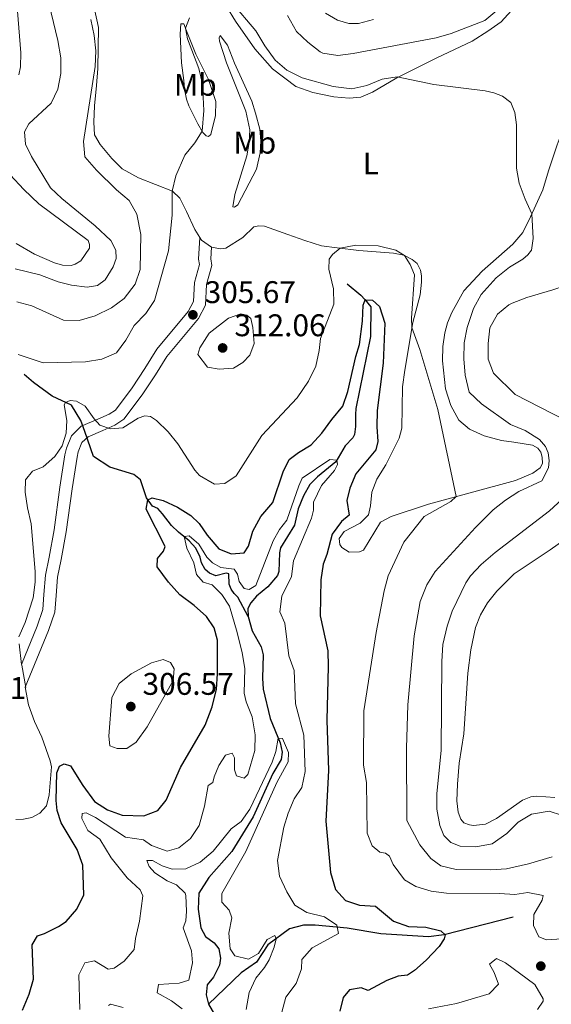
# Model space of a CAD drawing. Units: metres. Extents: x 629426 to 636413, y 651175 to 655931.
# Drawn here: x 630886 to 631056, y 652586 to 652901 of the extents above; entities that cross this region are included whole.
import ezdxf
from ezdxf.enums import TextEntityAlignment as Align

# ---------------------------------------------------------------- set-up
doc = ezdxf.new("R2010")
doc.units = ezdxf.units.M
doc.header["$MEASUREMENT"] = 0
doc.linetypes.add('DGN Style 3', pattern=[121.751434, 86.96531, -34.786124])
for name, color, linetype, lineweight in [('Elementos auxiliares', 7, 'Continuous', 0), ('Entidades rústicas y varios', 7, 'Continuous', 0), ('Hidrografía', 7, 'Continuous', 0), ('Relieve y altimetría', 7, 'Continuous', 0), ('Textos de rotulación', 7, 'Continuous', 0), ('Viales y ferrocarril', 7, 'Continuous', 0)]:
    doc.layers.add(name, color=color, linetype=linetype, lineweight=lineweight)
doc.styles.add('Style-Arial', font='txt')
doc.styles.add('Style-Arial Narrow', font='txt')

# ---------------------------------------------------------------- blocks, each defined once
blk = doc.blocks.new('5PATER_410')
at = {"layer": 'Relieve y altimetría', "linetype": 'Continuous', "lineweight": 0}
h = blk.add_hatch(color=250, dxfattribs=at)
edge = h.paths.add_edge_path()
edge.add_ellipse((0, 0), major_axis=(-1.1, -1.11), ratio=0.999422, start_angle=0, end_angle=360)
blk = doc.blocks.new('5PATER_411')
at = {"layer": 'Relieve y altimetría', "linetype": 'Continuous', "lineweight": 0}
h = blk.add_hatch(color=250, dxfattribs=at)
edge = h.paths.add_edge_path()
edge.add_ellipse((0, 0), major_axis=(-1.1, -1.11), ratio=0.999422, start_angle=0, end_angle=360)
blk = doc.blocks.new('5PATER_415')
at = {"layer": 'Relieve y altimetría', "linetype": 'Continuous', "lineweight": 0}
h = blk.add_hatch(color=250, dxfattribs=at)
edge = h.paths.add_edge_path()
edge.add_ellipse((0, 0), major_axis=(-1.1, -1.11), ratio=0.999422, start_angle=0, end_angle=360)
blk = doc.blocks.new('5PATER_425')
at = {"layer": 'Relieve y altimetría', "linetype": 'Continuous', "lineweight": 0}
h = blk.add_hatch(color=250, dxfattribs=at)
edge = h.paths.add_edge_path()
edge.add_ellipse((0, 0), major_axis=(-1.1, -1.11), ratio=0.999422, start_angle=0, end_angle=360)

msp = doc.modelspace()

# ---------------------------------------------------------------- linework, layer by layer
at = {"layer": 'Elementos auxiliares', "color": 250, "linetype": 'Continuous', "lineweight": 0}
msp.add_3dface([(629426.49, 655801.59), (636323.9, 655930.9), (636412.95, 651304.62), (629511.01, 651175.33)], dxfattribs=at)
at = {"layer": 'Entidades rústicas y varios', "color": 92, "linetype": 'Continuous', "lineweight": 0, "extrusion": (-0.638792, -0.16392, 0.751715), "elevation": -509767.013, "flags": 128}
msp.add_lwpolyline([(-475400.461, 581516.139), (-475400.368, 581516.121), (-475393.12, 581515.357)], dxfattribs=at)
at = {"layer": 'Entidades rústicas y varios', "color": 92, "linetype": 'Continuous', "lineweight": 0}
for points in [[(630943.99, 652831.408, 307.478), (630942.413, 652833.912, 307.917), (630939.74, 652839.687, 308.613), (630937.603, 652844.006, 309.553), (630935.323, 652846.183, 309.971), (630924.442, 652850.462, 311.815), (630919.192, 652853.322, 312.755), (630915.9, 652856.711, 313.277), (630912.178, 652861.192, 313.799), (630910.384, 652864.226, 314.426), (630910.108, 652868.267, 314.739), (630910.35, 652873.471, 314.46), (630911.03, 652880.005, 314.843), (630911.47, 652885.428, 314.565), (630911.633, 652898.625, 314.53), (630909.072, 652910.36, 314.033)], [(630952.587, 652905.315, 309.257), (630955.388, 652900.652, 309.048), (630961.608, 652891.763, 308.526), (630967.225, 652885.389, 308.247), (630974.717, 652879.739, 308.247), (630980.091, 652877.823, 308.247), (630986.809, 652876.39, 308.387), (630991.732, 652876.012, 308.63), (630995.412, 652876.293, 308.77), (630999.166, 652877.854, 309.013), (631006.974, 652882.503, 309.918), (631013.341, 652885.669, 310.893), (631019.737, 652888.918, 311.589), (631030.98, 652894.241, 312.354), (631036.009, 652897.37, 312.911), (631040.314, 652900.427, 312.981), (631044.699, 652905.208, 313.468)], [(630885.721, 652903.825, 323.448), (630886.809, 652890.443, 323.413), (630886.688, 652885.962, 323.413), (630886.179, 652883.463, 323.413)], [(631073.792, 652904.069, 315.187), (631074.001, 652898.886, 314.734), (631073.521, 652896.148, 314.407), (631069.522, 652885.284, 313.287), (631064.99, 652876.517, 312.451), (631061.117, 652868.665, 312.277), (631058.167, 652861.05, 311.79), (631055.401, 652852.709, 311.686), (631053.586, 652846.609, 311.233), (631049.702, 652837.977, 309.841)], [(630946.755, 652881.894, 309.24), (630949.165, 652874.848, 308.78), (630949.045, 652870.422, 308.711), (630947.51, 652864.373, 309.024), (630946.804, 652863.744, 309.337), (630946.054, 652863.866, 309.546), (630944.985, 652865.023, 309.964), (630943.41, 652867.803, 310.207), (630940.541, 652873.525, 311.843), (630939.793, 652875.678, 312.226), (630939.086, 652878.836, 312.33), (630938.877, 652881.651, 312.678), (630938.179, 652887.314, 311.913), (630937.726, 652896.426, 310.764), (630937.969, 652899.736, 310.521), (630938.915, 652899.751, 310.312), (630939.746, 652897.511, 309.825), (630942.701, 652890.006, 309.894), (630946.755, 652881.894, 309.24)], [(630961.753, 652871.156, 307.493), (630963.155, 652866.014, 307.145), (630963.462, 652862.25, 306.971), (630963.324, 652858.436, 306.971), (630962.079, 652853.219, 306.901), (630956.123, 652841.889, 307.632), (630955.109, 652841.097, 307.702), (630954.553, 652841.188, 307.771), (630955.168, 652845.161, 308.363), (630959.021, 652857.469, 308.224), (630959.808, 652861.828, 308.398), (630959.95, 652865.865, 308.398), (630958.755, 652871.785, 308.293), (630952.519, 652887.302, 308.92), (630950.307, 652894.184, 309.094), (630950.24, 652895.27, 309.094), (630950.529, 652896.019, 309.094), (630952.823, 652892.922, 308.885), (630955.051, 652887.182, 308.641), (630960.583, 652874.961, 307.848), (630961.753, 652871.156, 307.493)], [(630883.46, 652851.396, 322.891), (630887.737, 652846.796, 322.787), (630892.572, 652842.215, 322.578), (630908.357, 652830.431, 321.708), (630908.811, 652829.115, 321.708), (630908.739, 652827.947, 321.708), (630906.036, 652823.948, 321.534), (630904.154, 652822.834, 321.499), (630902.868, 652822.463, 321.464), (630900.112, 652822.503, 321.43), (630897.616, 652823.263, 321.43), (630891.142, 652826.113, 321.847), (630885.37, 652829.454, 322.056)], [(631049.702, 652837.977, 309.841), (631047.208, 652833.001, 309.354), (631044.062, 652829.232, 308.658), (631034.182, 652820.67, 307.405), (631028.41, 652814.349, 306.57), (631024.551, 652807.443, 306.326), (631023.166, 652804.094, 306.256), (631022.312, 652800.904, 306.187), (631021.636, 652796.542, 305.978), (631021.547, 652791.904, 305.825), (631022.549, 652783.007, 305.344), (631024.254, 652777.636, 305.379), (631026.748, 652772.978, 305.727), (631030.181, 652770.082, 306.081), (631034.856, 652767.926, 306.638), (631040.375, 652766.398, 307.752), (631044.35, 652765.923, 308.692), (631050.267, 652764.974, 309.283), (631051.979, 652763.975, 309.318), (631052.936, 652762.764, 309.492), (631053.386, 652761.114, 309.492), (631053.524, 652759.108, 309.353), (631052.78, 652757.754, 309.179), (631050.387, 652755.951, 308.692), (631044.896, 652753.608, 307.752), (631017.081, 652746.129, 303.715), (631005.189, 652742.152, 301.975), (631001.737, 652740.281, 301.801), (630996.274, 652731.394, 301.487), (630994.985, 652730.883, 301.383), (630991.753, 652730.762, 301.174), (630989.406, 652732.188, 300.582), (630988.753, 652733.228, 300.582), (630988.502, 652735.097, 300.582), (630990.122, 652737.357, 300.965), (630995.2, 652740.013, 301.87), (630997.856, 652742.703, 302.079), (630998.537, 652745.506, 302.183), (630998.935, 652749.872, 302.357), (631000.555, 652754.109, 302.531), (631003.49, 652758.689, 302.949), (631007.734, 652767.232, 303.123), (631008.56, 652770.422, 303.262), (631008.806, 652783.617, 304.062), (631009.469, 652788.982, 304.41), (631012.028, 652804.204, 305.072), (631014.467, 652813.079, 305.315), (631014.831, 652817.084, 305.489), (631014.827, 652819.161, 305.412), (631014.474, 652820.92, 305.328), (631013.419, 652823.107, 305.335), (631011.839, 652824.339, 305.28), (631009.185, 652825.703, 304.98), (631005.915, 652826.351, 304.973), (630994.801, 652827.253, 304.73), (630987.935, 652828.104, 305.043), (630982.876, 652828.734, 306.192), (630977.526, 652830.398, 306.54), (630972.125, 652832.37, 307.618), (630964.673, 652835.056, 307.96), (630962.82, 652835.144, 307.98), (630961.295, 652834.815, 307.98), (630957.798, 652831.357, 307.577), (630952.352, 652827.95, 307.187), (630950.595, 652827.752, 307.187), (630947.752, 652828.313, 307.324)], [(630947.752, 652828.313, 307.324), (630947.707, 652828.322, 307.326), (630944.537, 652830.54, 307.326), (630943.99, 652831.408, 307.478)], [(631057.44, 652652.233, 316.555), (631051.683, 652652.706, 316.555), (631049.758, 652652.456, 316.555), (631047.153, 652651.407, 316.555), (631038.826, 652645.569, 316.833), (631035.263, 652643.727, 317.007), (631031.443, 652643.337, 317.007), (631030.164, 652643.466, 317.007), (631028.419, 652644.104, 317.007), (631027.433, 652645.26, 316.938), (631026.603, 652647.583, 316.903), (631026.098, 652651.155, 317.042), (631026.342, 652656.498, 317.494), (631026.829, 652663.174, 317.599), (631028.358, 652672.647, 317.877), (631029.696, 652692.036, 318.295), (631030.583, 652699.43, 318.295), (631032.134, 652706.592, 318.295), (631033.697, 652710.635, 318.295), (631035.953, 652714.556, 318.295), (631038.902, 652718.245, 318.365), (631044.496, 652723.816, 318.608), (631055.912, 652731.476, 319.443), (631066.186, 652738.684, 319.548)], [(630886.286, 652701.403, 304.643), (630886.987, 652694.832, 303.785)], [(630888.242, 652687.575, 303.269), (630889.234, 652681.868, 302.868), (630891.189, 652676.522, 302.311), (630893.484, 652671.56, 302.033), (630896.243, 652663.946, 301.337), (630896.577, 652662.053, 301.037), (630895.929, 652653.079, 300.675), (630894.987, 652649.529, 300.919), (630892.865, 652647.22, 301.371), (630890.367, 652645.808, 301.893), (630887.713, 652645.262, 302.276), (630885.207, 652645.242, 302.868)]]:
    msp.add_polyline3d(points, dxfattribs=at)
at = {"layer": 'Hidrografía', "color": 142, "linetype": 'DGN Style 3', "lineweight": 25}
for points in [[(630991.102, 652816.62, 301.936), (630995.505, 652812.992, 301.17), (630996.71, 652811.582, 300.056), (630998.68, 652809.159, 299.291), (630998.544, 652799.749, 298.873), (630993.811, 652776.673, 297.258), (630993.76, 652774.735, 296.827), (630993.771, 652770.881, 296.632), (630993.479, 652768.368, 296.298), (630992.918, 652767.307, 295.991), (630990.464, 652764.781, 295.212), (630987.46, 652759.623, 294.975), (630981.633, 652754.873, 294.321), (630979.213, 652752.324, 294.126), (630977.122, 652748.701, 294.126), (630975.459, 652744.581, 294.126), (630974.248, 652739.386, 294.042), (630969.787, 652732.077, 293.305), (630969.463, 652730.489, 293.207), (630969.289, 652724.588, 292.929), (630968.79, 652723.225, 292.803), (630965.753, 652719.616, 292.302), (630962.079, 652716.651, 292.163), (630960.333, 652714.526, 292.121), (630959.394, 652712.724, 292.093), (630959.423, 652710.14, 292.038)], [(630959.423, 652710.14, 292.038), (630956.204, 652716.323, 292.218), (630954.94, 652717.511, 292.427), (630953.985, 652718.861, 292.427), (630953.397, 652720.541, 292.532), (630953.276, 652723.772, 292.775), (630952.444, 652724.007, 292.81), (630949.175, 652723.191, 293.019), (630947.154, 652724, 293.193), (630945.695, 652725.191, 293.297), (630944.528, 652727.268, 293.645), (630944.137, 652729.112, 294.098), (630942.787, 652732.055, 294.829), (630940.648, 652734.369, 294.829), (630937.236, 652737.175, 295.177), (630935.011, 652739.296, 296.012), (630932.142, 652743.041, 297.021), (630930.55, 652744.651, 297.613), (630928.891, 652745.455, 298.065), (630926.952, 652748.128, 300.641), (630925.031, 652753.892, 300.884), (630922.883, 652755.538, 301.093), (630915.27, 652757.881, 301.713), (630910.052, 652761.326, 303.098), (630907.236, 652769.329, 303.917), (630905.986, 652772.885, 304.281), (630902.994, 652777.773, 304.699), (630896.853, 652780.591, 305.673), (630890.901, 652784.965, 306.578), (630887.875, 652787.515, 307.274)], [(630959.423, 652710.14, 292.038), (630960.738, 652705.576, 291.773), (630963.648, 652700.4, 291.564), (630964.214, 652697.919, 291.481), (630964.049, 652690.381, 291.258), (630964.278, 652686.913, 291.091), (630966.514, 652677.514, 290.479), (630969.655, 652669.772, 289.894), (630970.358, 652666.788, 289.908), (630969.966, 652664.354, 289.908), (630967.307, 652659.948, 289.866), (630961.048, 652646.094, 289.435), (630954.238, 652634.976, 289.295), (630946.933, 652626.617, 289.226), (630943.686, 652621.596, 288.878), (630943.5, 652616.475, 288.53), (630944.306, 652610.56, 288.182), (630945.88, 652607.753, 288.042), (630948.58, 652605.709, 287.834), (630950.056, 652603.794, 287.625), (630950.571, 652600.89, 287.416), (630950.258, 652598.556, 287.346), (630948.422, 652594.796, 287.207), (630946.38, 652592.263, 287.068), (630946.057, 652589.149, 286.789), (630946.793, 652586.131, 286.789)], [(631044.081, 652613.991, 302.528), (631022.067, 652608.261, 299.966), (631017.046, 652607.665, 299.409), (631001.833, 652608.62, 298.016), (630991.111, 652610.445, 295.511), (630980.878, 652611.373, 291.334), (630977.091, 652611.428, 290.847), (630972.619, 652610.211, 290.151), (630965.751, 652605.131, 289.316), (630962.106, 652599.559, 288.411), (630957.211, 652596.121, 287.784), (630946.793, 652586.131, 286.789)], [(630946.793, 652586.131, 286.789), (630950.76, 652579.335, 286.72)]]:
    msp.add_polyline3d(points, dxfattribs=at)
at = {"layer": 'Relieve y altimetría', "color": 30, "linetype": 'Continuous', "lineweight": 0, "flags": 128}
for points, elevation in [([(630884.98, 652821.382), (630892.927, 652819.44), (630898.732, 652817.262), (630903.037, 652816.131), (630907.973, 652815.48), (630911.278, 652816.056), (630913.799, 652817.846), (630916.31, 652822.043), (630917.24, 652824.702), (630917.143, 652827.288), (630915.63, 652830.473), (630910.529, 652835.136), (630899.918, 652843.843), (630896.305, 652847.315), (630890.284, 652857.273), (630888.273, 652861.209), (630887.974, 652865.179), (630889.349, 652867.787), (630896.483, 652874.323), (630898.646, 652878.829), (630899.651, 652883.9), (630899.586, 652888.902), (630898.689, 652894.449), (630894.357, 652912.179)], 320), ([(630971.992, 652902.452), (630974.947, 652897.33), (630978.517, 652893.83), (630982.513, 652890.825), (630983.357, 652890.392), (630988.112, 652889.611), (630993.053, 652890.259), (631019.515, 652895.26), (631024.327, 652896.61), (631035.13, 652900.783), (631047.342, 652911.165)], 315), ([(630954.188, 652906.715), (630961.896, 652897.515), (630964.768, 652892.751), (630968.043, 652888.159), (630971.848, 652884.92), (630976.668, 652882.509), (630986.669, 652879.65), (630992.547, 652878.939), (630997.395, 652880.021), (631002.227, 652882.053), (631007.076, 652882.834), (631018.812, 652880.39), (631035.157, 652878.359), (631037.909, 652877.696), (631040.7, 652876.586), (631043.388, 652874.542), (631044.634, 652871.361), (631045.246, 652867.476), (631045.18, 652853.621), (631046.066, 652848.732), (631047.932, 652843.646), (631050.146, 652838.963), (631050.493, 652831.092), (631049.969, 652827.372), (631048.834, 652825.874), (631047.209, 652824.427), (631042.923, 652821.853), (631038.717, 652818.505), (631033.858, 652813.126), (631031.496, 652808.717), (631029.429, 652802.631), (631028.432, 652797.73), (631028.376, 652792.61), (631028.816, 652787.328), (631030.076, 652781.874), (631033.976, 652778.194), (631043.281, 652771.555), (631047.976, 652769.616), (631052.523, 652766.744), (631054.451, 652764.488), (631055.313, 652762.515), (631055.635, 652760.105), (631055.423, 652757.747), (631053.268, 652753.545), (631045.984, 652750.082), (631041.654, 652747.38), (631037.737, 652744.254), (631032.071, 652738.577), (631019.211, 652724.499), (631016.6, 652720.24), (631014.413, 652714.948), (631012.498, 652703.923), (631010.514, 652681.893), (631010.019, 652668.05), (631010.174, 652644.88), (631014.338, 652637.067)], 310), ([(630984.127, 652903.118), (630988.032, 652900.883), (630991.627, 652899.896), (630994.701, 652899.851), (630999.538, 652901.106)], 320), ([(631073.878, 652901.93), (631075.289, 652897.899), (631072.253, 652882.038), (631070.824, 652878.672), (631068.196, 652875.681), (631065.243, 652868.64), (631062.028, 652858.73), (631061.396, 652853.201), (631060.966, 652840.9), (631061.513, 652835.591), (631062.618, 652830.717), (631063.42, 652828.836), (631067.703, 652823.071), (631068.561, 652820.786), (631067.104, 652818.624), (631064.277, 652817.195), (631056.844, 652814.629), (631048.477, 652812.211), (631043.842, 652810.362), (631042.785, 652809.843)], 315), ([(630885.522, 652810.775), (630890.357, 652809.501), (630900.452, 652804.9), (630905.458, 652804.804), (630910.527, 652806.352), (630915.791, 652808.911), (630919.844, 652811.882), (630923.385, 652816.42), (630924.967, 652821.167), (630925.13, 652832.389), (630923.842, 652838.824), (630921.48, 652843.235), (630917.348, 652846.639), (630911.037, 652852.954), (630907.267, 652857.241), (630906.891, 652862.058), (630910.535, 652886.064), (630910.777, 652891.06), (630910.213, 652896.059), (630909.23, 652901.096)], 315), ([(630885.994, 652793.927), (630893.928, 652791.251), (630907.501, 652791.567), (630912.749, 652792.493), (630917.412, 652794.52), (630920.381, 652798.542), (630923.019, 652803.26), (630926.793, 652807.037), (630929.533, 652811.226), (630934.056, 652827.115), (630935.201, 652838.526), (630935.152, 652846.25), (630936.31, 652851.095), (630939.193, 652857.708), (630942.417, 652861.654), (630944.752, 652865.434), (630945.292, 652872.02), (630944.837, 652880.58), (630943.664, 652885.457), (630940.087, 652894.955), (630939.447, 652898.316), (630940.697, 652901.639)], 310), ([(630886.18, 652703.651), (630888.186, 652708.238), (630890.771, 652716.148), (630891.377, 652721.111), (630891.427, 652724.532), (630890.079, 652739.806), (630888.906, 652744.947), (630888.239, 652749.907), (630888.367, 652753.909), (630890.501, 652756.685), (630893.951, 652758.017), (630897.704, 652761.353), (630900.018, 652764.701), (630901.281, 652768.826), (630901.561, 652772.832), (630900.722, 652777.816), (630901.097, 652778.643), (630902.637, 652779.199), (630904.657, 652779.028), (630907.361, 652777.42), (630910.229, 652773.359), (630912.034, 652771.405), (630915.464, 652770.161), (630919.372, 652770.55), (630924.264, 652773.616), (630926.457, 652774.297), (630928.29, 652774.128), (630930.126, 652772.898), (630933.94, 652769.261), (630936.959, 652765.354), (630942.454, 652756.993), (630943.95, 652755.278), (630948.721, 652752.492), (630952.021, 652752.711), (630955.621, 652755.154), (630963.812, 652768.002), (630975.083, 652780.152), (630978.736, 652785.472), (630981.033, 652790.251), (630982.13, 652795.225), (630982.578, 652799.086), (630986.809, 652810.1), (630986.737, 652814.973), (630985.189, 652821.307), (630985.324, 652824.512), (630986.459, 652825.966), (630988.879, 652827.987), (630993.817, 652828.989), (631001.016, 652828.686), (631006.608, 652827.301), (631009.362, 652825.612), (631011.272, 652822.777), (631012.596, 652819.461), (631011.698, 652805.575), (631011.749, 652802.548), (631014.338, 652795.515), (631020.071, 652776.346), (631025.935, 652748.51), (631024.219, 652746.939), (631015.728, 652742.108), (631009.251, 652733.966), (631004.156, 652723.198), (631002.898, 652718.358), (631000.39, 652705.011), (630996.47, 652679.946), (630996.339, 652662.558), (630997.239, 652657.021), (630997.504, 652640.853), (630999.103, 652636.82), (631001.479, 652634.781), (631003.309, 652634.398), (631004.614, 652633.426), (631005.753, 652630.861), (631009.451, 652625.907), (631013.073, 652623.734), (631017.923, 652622.329), (631022.847, 652621.601), (631039.773, 652621.565), (631044.714, 652621.227), (631048.822, 652621.88), (631053.73, 652620.936), (631053.419, 652619.363), (631050.725, 652614.858), (631050.63, 652611.34), (631052.315, 652607.706), (631054.796, 652606.735), (631059.656, 652606.977)], 305), ([(631042.785, 652809.843), (631039.089, 652806.866), (631036.657, 652802.486), (631036.191, 652797.508), (631036.126, 652792.507), (631037.881, 652788.038), (631044.82, 652781.159), (631060.697, 652773.006)], 315), ([(630944.009, 652796.049), (630946.964, 652800.8), (630953.137, 652805.567), (630957.123, 652806.98), (630959.032, 652806.551), (630960.265, 652805.509), (630960.98, 652802.602), (630961.397, 652797.517), (630960.005, 652793.706), (630957.744, 652791.422), (630954.822, 652789.593), (630950.184, 652789.303), (630946.45, 652789.892), (630943.391, 652793.99), (630944.009, 652796.049)], 310), ([(630943.694, 652733.246), (630946.246, 652729.18), (630948.08, 652727.265), (630950.769, 652725.855), (630955.02, 652725.303), (630956.047, 652723.639), (630956.593, 652721.324), (630958.13, 652719.136), (630959.738, 652718.837), (630961.958, 652720.115), (630967.411, 652734.302), (630969.424, 652737.926), (630971.784, 652740.966), (630975.635, 652751.996), (630976.746, 652754.394), (630985.504, 652760.41), (630987.777, 652760.167), (630987.988, 652758.801), (630987.052, 652756.881), (630982.91, 652752.048), (630980.338, 652746.73), (630980.346, 652744.19), (630979.739, 652741.651), (630973.962, 652727.923), (630973.271, 652722.962), (630970.235, 652716.616), (630969.608, 652711.632), (630971.135, 652708.004), (630972.499, 652697.604), (630974.206, 652692.902), (630974.55, 652682.248), (630977.26, 652672.138), (630977.621, 652660.507), (630976.612, 652655.441), (630974.11, 652651.825), (630972.24, 652647.178), (630970.905, 652642.782), (630968.88, 652632.119), (630969.475, 652627.076), (630971.764, 652622.098), (630974.381, 652617.845), (630978.172, 652615.411), (630983.855, 652614.037), (630987.782, 652611.352), (630988.323, 652608.759), (630979.926, 652604.202), (630976.609, 652600.458), (630976.531, 652597.39), (630974.779, 652592.708), (630971.454, 652588.331), (630970.182, 652583.537)], 295), ([(631059.837, 652747.663), (631055.733, 652743.985), (631038.357, 652730.672), (631033.941, 652726.79), (631030.529, 652723.123), (631028.98, 652720.892), (631024.596, 652711.839), (631023.039, 652707.018), (631021.655, 652701.172), (631021.309, 652695.697), (631021.121, 652667.275), (631019.763, 652653.483), (631019.711, 652648.482), (631020.662, 652643.232), (631021.931, 652640.086), (631024.215, 652637.825), (631027.182, 652636.624), (631032.181, 652636.426), (631037.414, 652637.453), (631042.101, 652640.714), (631045.739, 652644.331), (631049.998, 652646.92), (631055.636, 652647.885), (631059.538, 652646.581)], 315), ([(630905.692, 652584.398), (630905.318, 652595.542), (630907.29, 652599.389), (630910.328, 652600.014), (630914.7, 652597.321), (630916.62, 652597.605), (630919.86, 652599.831), (630923.078, 652603.656), (630923.485, 652607.129), (630924.769, 652612.724), (630925.776, 652620.775), (630925.002, 652622.701), (630920.781, 652626.594), (630915.705, 652632.905), (630912.049, 652638.883), (630908.257, 652641.655), (630906.353, 652645.56), (630906.376, 652647.162), (630907.671, 652647.366), (630910.634, 652645.809), (630920.256, 652639.566), (630926.035, 652638.68), (630928.594, 652636.906), (630933.601, 652635.052), (630937.359, 652636.111), (630941.012, 652639.133), (630943.77, 652643.318), (630945.527, 652649.492), (630946.647, 652656.071), (630948.131, 652657.029), (630948.558, 652658.804), (630950.127, 652662.525), (630952.223, 652665.792), (630954.326, 652666.429), (630955.062, 652664.949), (630955.051, 652661.072), (630955.736, 652659.146), (630958.221, 652658.443), (630959.307, 652659.629), (630961.593, 652667.258), (630961.697, 652672.307), (630960.733, 652678.099), (630958.864, 652682.797), (630958.212, 652685.576), (630958.372, 652693.548), (630957.539, 652698.477), (630955.909, 652705.034), (630953.492, 652713.49), (630951.094, 652717.133), (630947.932, 652720.297), (630945.093, 652721.139), (630942.99, 652723.621), (630942.152, 652727.287), (630939.908, 652732.044), (630938.972, 652735.746), (630940.596, 652735.955), (630943.694, 652733.246)], 295), ([(630923.647, 652669.924), (630920.723, 652667.961), (630917.604, 652667.962), (630915.299, 652668.797), (630914.898, 652671.877), (630915.924, 652684.248), (630918.259, 652688.668), (630922.059, 652691.851), (630928.562, 652695.343), (630932.272, 652696.397), (630934.62, 652695.472), (630935.838, 652693.45), (630935.516, 652689.623), (630927.193, 652674.818), (630923.647, 652669.924)], 305), ([(630954.033, 652642.263), (630957.229, 652644.533), (630959.959, 652648.459), (630967.082, 652663.504), (630968.291, 652667.006), (630969.085, 652671.175), (630970.421, 652671.155), (630972.36, 652666.627), (630972.229, 652663.689), (630968.568, 652657.014), (630958.758, 652634.95), (630951.037, 652621.581), (630951.084, 652618.729), (630953.409, 652616.2), (630954.265, 652613.737), (630953.258, 652608.806), (630953.672, 652603.823), (630955.247, 652601.56), (630959.554, 652600.562), (630962.742, 652602.298), (630965.526, 652606.847), (630967.95, 652608.104), (630968.424, 652606.983), (630967.763, 652604.409), (630966.145, 652600.333), (630964.683, 652597.86), (630961.871, 652594.425), (630959.818, 652589.862), (630958.83, 652584.4)], 290), ([(630938.365, 652584.66), (630935.015, 652587.159), (630930.375, 652589.766), (630930.814, 652592.432), (630937.414, 652592.872), (630940.503, 652593.852), (630941.652, 652599.36), (630941.35, 652603.151), (630938.695, 652610.541), (630939.574, 652612.8), (630939.796, 652615.871), (630939.543, 652620.853), (630939.3, 652621.625), (630936.532, 652624.294), (630933.611, 652625.628), (630929.592, 652628.092), (630927.841, 652630.212), (630927.111, 652632.093), (630928.937, 652632.112), (630931.942, 652630.375), (630935.224, 652629.347), (630939.591, 652629.373), (630944.097, 652631.522), (630948.275, 652635.059), (630954.033, 652642.263)], 290), ([(631014.338, 652637.067), (631017.839, 652632.695), (631021.013, 652630.333), (631025.898, 652629.242), (631037.034, 652629.121), (631042.026, 652629.393), (631049.054, 652631.047), (631056.563, 652633.249)], 310), ([(631017.093, 652584.603), (631026.028, 652586.3), (631036.455, 652589.447), (631039.484, 652592.521), (631038.113, 652596.284), (631036.591, 652598.89), (631038.801, 652600.729), (631041.633, 652599.396), (631051.037, 652592.412), (631053.712, 652587.829), (631053.751, 652587.058), (631051.886, 652584.412)], 305), ([(630914.812, 652585.713), (630915.442, 652586.15), (630919.526, 652585.111)], 290)]:
    msp.add_lwpolyline(points, dxfattribs=dict(at, elevation=elevation))
at = {"layer": 'Relieve y altimetría', "color": 30, "linetype": 'Continuous', "lineweight": 30, "elevation": 300, "flags": 128}
for points in [[(630899.169, 652662.241), (630900.649, 652662.977), (630902.69, 652662.369), (630906.653, 652656.03), (630910.322, 652650.987), (630914.509, 652648.255), (630919.247, 652646.608), (630926.116, 652646.347), (630930.552, 652648.065), (630933.229, 652651.413), (630937.79, 652661.861), (630945.711, 652675.362), (630948, 652681.227), (630949.29, 652686.867), (630949.629, 652691.855), (630949.695, 652702.544), (630948.594, 652706.525), (630946.196, 652710.124), (630942.237, 652713.657), (630937.608, 652717.065), (630933.97, 652721.172), (630930.386, 652725.991), (630930.47, 652728.752), (630932.375, 652731.041), (630932.975, 652732.503), (630926.912, 652744.531), (630927.435, 652747.462), (630928.762, 652748.084), (630932.253, 652747.303), (630936.884, 652745.095), (630941.104, 652742.477), (630943.819, 652739.927), (630946.349, 652736.192), (630950.072, 652731.772), (630954.014, 652730.156), (630958.207, 652730.496), (630959.619, 652732.615), (630960.926, 652737.444), (630963.484, 652742.187), (630967.35, 652746.582), (630970.632, 652756.46), (630972.54, 652760.407), (630975.513, 652762.636), (630979.603, 652765.117), (630983.021, 652768.766), (630986.179, 652773.175), (630989.716, 652777.401), (630991.357, 652782.126), (630993.831, 652793.362), (630995.01, 652797.204), (630995.999, 652804.647), (630996.206, 652809.724), (630996.854, 652811.405), (630999.169, 652811.326), (631001.412, 652809.289), (631003.117, 652803.963), (631002.644, 652791.173), (631000.708, 652776.018), (631000.589, 652770.852), (631000.876, 652766.081), (631000.304, 652763.46), (630993.822, 652755.802), (630991.908, 652751.198), (630990.937, 652747.289), (630991.759, 652742.555), (630989.28, 652740.541), (630986.312, 652736.508), (630984.627, 652729.96), (630983.424, 652726.859), (630982.693, 652721.909), (630982.428, 652710.344), (630984.895, 652699.17), (630985.048, 652694.171), (630984.619, 652676.987), (630985.099, 652660.842), (630984.285, 652644.647), (630985.795, 652628.265), (630987.356, 652622.86), (630990.512, 652619.295), (630995.079, 652617.759), (631000.136, 652617.498), (631005.876, 652612.657), (631010.637, 652610.996), (631016.198, 652610.764), (631020.988, 652609.613), (631022.36, 652608.338), (631022.117, 652607.004), (631020.523, 652604.568), (631016.299, 652600.21), (631012.564, 652596.884), (631010.358, 652595.448), (631007.395, 652595.126), (631003.765, 652593.699), (630997.758, 652590.498), (630995.543, 652591.376), (630991.792, 652590.762), (630989.795, 652588.252), (630988.797, 652583.9)], [(630887.322, 652584.223), (630889.516, 652589.314), (630890.918, 652594.127), (630890.457, 652605.117), (630892.192, 652608.032), (630894.385, 652608.713), (630898.825, 652610.954), (630901.257, 652612.579), (630904.745, 652616.539), (630906.904, 652621.052), (630906.686, 652630.589), (630904.797, 652635.562), (630899.688, 652644.157), (630898.473, 652648.039), (630898.075, 652651.297), (630898.318, 652660.134), (630899.169, 652662.241)]]:
    msp.add_lwpolyline(points, dxfattribs=at)
at = {"layer": 'Viales y ferrocarril', "color": 250, "linetype": 'DGN Style 3', "lineweight": 0}
msp.add_polyline3d([(630886.987, 652694.832, 303.382), (630892.011, 652707.027, 303.419), (630893.803, 652712.369, 303.631), (630894.215, 652717.164, 303.644), (630894.677, 652723.346, 304.125), (630895.837, 652729.1, 304.366), (630897.48, 652737.829, 304.229), (630899.319, 652751.562, 303.987), (630900.928, 652761.813, 304.122), (630901.416, 652763.972, 304.046), (630902.979, 652767.981, 303.66), (630906.145, 652771.019, 303.593), (630911.471, 652773.321, 304.771), (630915.006, 652774.844, 304.822), (630917.053, 652776.159, 304.868), (630922.367, 652783.291, 305.001), (630926.497, 652789.522, 305.067), (630930.233, 652795.636, 304.757), (630940.288, 652807.703, 305.206), (630941.968, 652810.872, 305.228), (630942.297, 652817.046, 305.518), (630943.878, 652822.72, 306.113), (630943.6, 652824.41, 306.237), (630943.99, 652831.408, 307.313)], dxfattribs=at)
at = {"layer": 'Viales y ferrocarril', "color": 250, "linetype": 'Continuous', "lineweight": 0}
msp.add_polyline3d([(630888.242, 652687.575, 304.141), (630895.683, 652705.639, 304.195), (630897.673, 652711.549, 304.401), (630898.131, 652716.82, 304.388), (630898.569, 652722.766, 304.881), (630899.689, 652728.34, 305.128), (630901.362, 652737.217, 304.987), (630903.207, 652750.998, 304.741), (630904.788, 652761.083, 304.884), (630905.192, 652762.866, 304.82), (630906.347, 652765.779, 304.44), (630908.327, 652767.639, 304.241), (630912.987, 652769.659, 305.317), (630916.86, 652771.336, 305.42), (630919.771, 652773.223, 305.582), (630925.577, 652781.023, 305.755), (630929.817, 652787.424, 305.829), (630933.439, 652793.346, 305.513), (630943.56, 652805.491, 305.968), (630945.83, 652809.782, 306.016), (630946.187, 652816.352, 306.282), (630947.894, 652822.438, 306.871), (630947.56, 652824.542, 306.955), (630947.752, 652828.313, 307.632)], dxfattribs=at)

# ---------------------------------------------------------------- block references
at = {"layer": 'Relieve y altimetría', "color": 250, "linetype": 'Continuous', "lineweight": 0}
for name, p in [('5PATER_411', (630941.81, 652806.657, 305.67)), ('5PATER_410', (630951.307, 652796.059, 312.06)), ('5PATER_415', (630921.96, 652681.336, 306.569)), ('5PATER_425', (631052.96, 652598.305, 303.805))]:
    msp.add_blockref(name, p, dxfattribs=at)

# ---------------------------------------------------------------- texts
at = {"layer": 'Entidades rústicas y varios', "color": 92, "linetype": 'Continuous', "lineweight": 0, "style": 'Style-Arial Narrow'}
for s, p in [('Mb', (630942.572, 652880.239, 310.724)), ('Mb', (630961.59, 652861.726, 307.494)), ('L', (630998.661, 652855.075, 307.119))]:
    msp.add_text(s, height=7, dxfattribs=at).set_placement(p, align=Align.MIDDLE_CENTER)
at = {"layer": 'Textos de rotulación', "color": 250, "linetype": 'Continuous', "lineweight": 0, "style": 'Style-Arial'}
for s, p in [('305.67', (630945.56, 652810.407, 305.67)), ('312.06', (630955.057, 652799.809, 312.06)), ('307.61', (630859.419, 652683.796, 307.61)), ('306.57', (630925.71, 652685.086, 306.569))]:
    msp.add_text(s, height=7, dxfattribs=at).set_placement(p)

doc.saveas('drawing.dxf')
